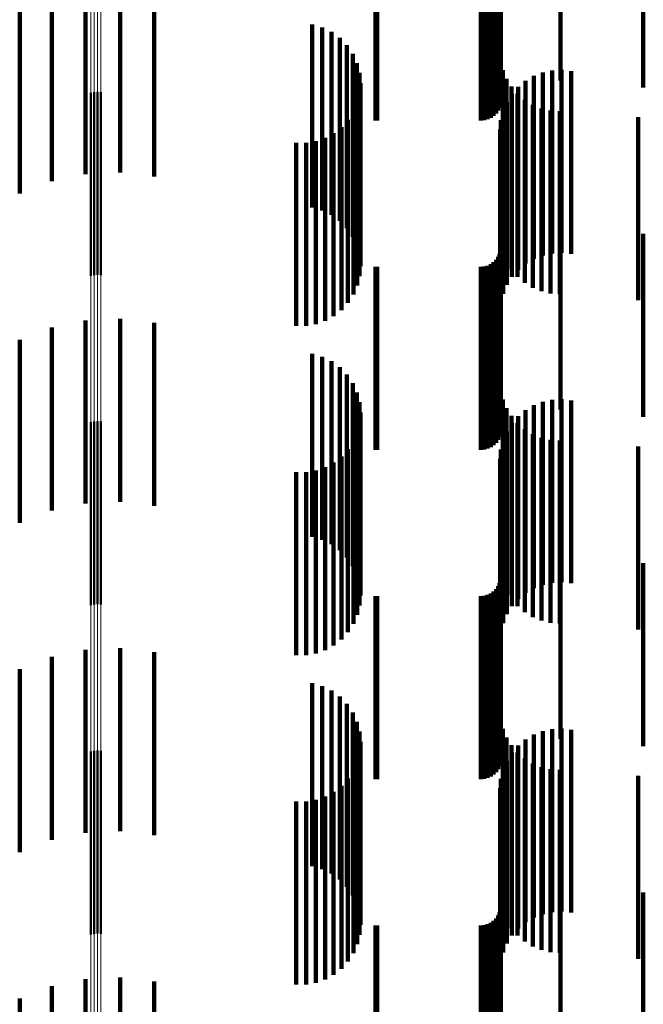
# Model space of a CAD drawing. Units: metres. Extents: x 0 to 11, y -0.7 to 0.7.
# Drawn here: x 0.1 to 0.1, y -0.4 to -0.3 of the extents above; entities that cross this region are included whole.
import ezdxf

# ---------------------------------------------------------------- set-up
doc = ezdxf.new("R2010")
doc.units = ezdxf.units.M
doc.linetypes.add('AUSGEZOGEN', pattern=[0])
doc.linetypes.add('VERDECKT2_S2', pattern=[0.009, 0.005, -0.004])
doc.layers.add('Fertigelement', color=7, linetype='AUSGEZOGEN', lineweight=50)
doc.layers.add('Standard', color=7, linetype='AUSGEZOGEN', lineweight=13)

msp = doc.modelspace()

# ---------------------------------------------------------------- linework, layer by layer
at = {"layer": 'Fertigelement', "transparency": 33554687}
for p, q in [((0.072465, -0.338545), (0.072465, -0.343545)), ((0.072555, -0.338523), (0.072555, -0.343523)), ((0.072649, -0.338517), (0.072649, -0.343517)), ((0.072741, -0.338527), (0.072741, -0.343527)), ((0.072465, -0.347545), (0.072465, -0.349882)), ((0.072555, -0.347523), (0.072555, -0.349894)), ((0.072649, -0.347517), (0.072649, -0.349898)), ((0.072741, -0.347527), (0.072741, -0.349892)), ((0.072465, -0.349882), (0.072465, -0.352545)), ((0.072555, -0.349894), (0.072555, -0.352523)), ((0.072649, -0.349898), (0.072649, -0.352517)), ((0.072741, -0.349892), (0.072741, -0.352527)), ((0.072555, -0.356523), (0.072555, -0.361523)), ((0.072649, -0.356517), (0.072649, -0.361517)), ((0.072741, -0.356527), (0.072741, -0.361527)), ((0.072465, -0.356545), (0.072465, -0.361545))]:
    msp.add_line(p, q, dxfattribs=at)
at = {"layer": 'Standard', "color": 7, "linetype": 'AUSGEZOGEN', "lineweight": 13, "transparency": 33554687}
for p, q in [((0.072465, -0.323498), (0.072465, -0.336783)), ((0.072555, -0.323509), (0.072555, -0.336795)), ((0.072649, -0.323513), (0.072649, -0.336798)), ((0.072741, -0.323507), (0.072741, -0.336793)), ((0.072465, -0.336783), (0.072465, -0.349882)), ((0.072555, -0.336795), (0.072555, -0.349894)), ((0.072649, -0.336798), (0.072649, -0.349898)), ((0.072741, -0.336793), (0.072741, -0.349892)), ((0.072465, -0.349882), (0.072465, -0.36278)), ((0.072555, -0.349894), (0.072555, -0.362793)), ((0.072649, -0.349898), (0.072649, -0.362797)), ((0.072741, -0.349892), (0.072741, -0.362791)), ((0.072465, -0.36278), (0.072465, -0.375464)), ((0.072555, -0.362793), (0.072555, -0.375478)), ((0.072649, -0.362797), (0.072649, -0.375482)), ((0.072741, -0.362791), (0.072741, -0.375476))]:
    msp.add_line(p, q, dxfattribs=at)
at = {"layer": 'Standard', "color": 253, "linetype": 'VERDECKT2_S2', "lineweight": 140, "transparency": 33554687}
for p, q in [((0.083667, -0.333202), (0.083667, -0.33757)), ((0.085299, -0.333202), (0.085299, -0.33757)), ((0.087565, -0.333399), (0.087565, -0.337458)), ((0.083659, -0.33385), (0.083659, -0.337202)), ((0.083473, -0.334173), (0.083473, -0.337018)), ((0.08354, -0.334106), (0.08354, -0.337056)), ((0.083594, -0.334028), (0.083594, -0.337101)), ((0.083634, -0.333942), (0.083634, -0.33715)), ((0.080249, -0.334298), (0.080249, -0.336947)), ((0.080293, -0.3343), (0.080293, -0.336946)), ((0.083123, -0.3343), (0.083123, -0.336946)), ((0.083218, -0.334292), (0.083218, -0.336951)), ((0.083309, -0.334267), (0.083309, -0.336965)), ((0.083395, -0.334227), (0.083395, -0.336987)), ((0.072321, -0.335763), (0.072321, -0.340763)), ((0.073262, -0.335719), (0.073262, -0.340719)), ((0.071399, -0.335956), (0.071399, -0.340956)), ((0.074198, -0.335827), (0.074198, -0.340827)), ((0.070519, -0.336294), (0.070519, -0.341294)), ((0.078518, -0.336679), (0.078518, -0.341679)), ((0.078787, -0.336757), (0.078787, -0.341757)), ((0.079039, -0.336879), (0.079039, -0.341879)), ((0.079267, -0.337043), (0.079267, -0.342043)), ((0.080249, -0.336947), (0.080249, -0.339298)), ((0.080293, -0.336946), (0.080293, -0.3393)), ((0.083123, -0.336946), (0.083123, -0.3393)), ((0.083218, -0.336951), (0.083218, -0.339292)), ((0.083309, -0.336965), (0.083309, -0.339267)), ((0.083395, -0.336987), (0.083395, -0.339227)), ((0.083473, -0.337018), (0.083473, -0.339173)), ((0.08354, -0.337056), (0.08354, -0.339106)), ((0.083594, -0.337101), (0.083594, -0.339028)), ((0.083634, -0.33715), (0.083634, -0.338942)), ((0.079463, -0.337244), (0.079463, -0.342244)), ((0.083659, -0.337202), (0.083659, -0.33885)), ((0.079622, -0.337475), (0.079622, -0.342475)), ((0.083667, -0.33757), (0.083667, -0.338202)), ((0.085299, -0.33757), (0.085299, -0.338202)), ((0.087565, -0.337458), (0.087565, -0.338399)), ((0.079738, -0.33773), (0.079738, -0.34273)), ((0.083729, -0.33792), (0.083729, -0.340005)), ((0.085072, -0.337931), (0.085072, -0.342931)), ((0.085333, -0.337919), (0.085333, -0.342919)), ((0.085592, -0.337948), (0.085592, -0.342948)), ((0.07981, -0.338001), (0.07981, -0.343001)), ((0.083827, -0.338157), (0.083827, -0.33987)), ((0.084347, -0.338212), (0.084347, -0.343212)), ((0.084572, -0.33808), (0.084572, -0.34308)), ((0.084816, -0.337985), (0.084816, -0.342985)), ((0.079834, -0.338281), (0.079834, -0.343281)), ((0.083961, -0.338375), (0.083961, -0.339746)), ((0.084145, -0.338378), (0.084145, -0.343378)), ((0.079812, -0.338552), (0.079812, -0.339645)), ((0.083972, -0.338574), (0.083972, -0.343574)), ((0.084128, -0.33857), (0.084128, -0.339635)), ((0.084323, -0.338737), (0.084323, -0.33954)), ((0.079746, -0.338812), (0.079746, -0.339497)), ((0.083732, -0.339036), (0.083732, -0.344036)), ((0.083833, -0.338795), (0.083833, -0.343795)), ((0.084542, -0.33887), (0.084542, -0.339464)), ((0.084779, -0.338968), (0.084779, -0.339409)), ((0.085029, -0.339028), (0.085029, -0.339375)), ((0.079493, -0.339283), (0.079493, -0.344283)), ((0.079639, -0.339058), (0.079639, -0.339358)), ((0.083669, -0.33929), (0.083669, -0.34429)), ((0.085284, -0.339047), (0.085284, -0.339364)), ((0.087423, -0.339206), (0.087423, -0.339273)), ((0.087423, -0.339273), (0.087423, -0.344206)), ((0.079312, -0.339481), (0.079312, -0.344481)), ((0.079639, -0.339358), (0.079639, -0.344058)), ((0.079746, -0.339497), (0.079746, -0.343812)), ((0.083648, -0.33955), (0.083648, -0.344194)), ((0.084323, -0.33954), (0.084323, -0.343737)), ((0.084542, -0.339464), (0.084542, -0.34387)), ((0.084779, -0.339409), (0.084779, -0.343968)), ((0.085029, -0.339375), (0.085029, -0.344028)), ((0.085284, -0.339364), (0.085284, -0.344047)), ((0.078866, -0.339776), (0.078866, -0.344776)), ((0.079101, -0.339647), (0.079101, -0.344647)), ((0.079812, -0.339645), (0.079812, -0.343552)), ((0.083961, -0.339746), (0.083961, -0.343375)), ((0.084128, -0.339635), (0.084128, -0.34357)), ((0.07808, -0.339912), (0.07808, -0.344912)), ((0.078348, -0.33991), (0.078348, -0.34491)), ((0.078612, -0.339864), (0.078612, -0.344864)), ((0.083729, -0.340005), (0.083729, -0.34292)), ((0.083827, -0.33987), (0.083827, -0.343157)), ((0.083667, -0.342202), (0.083667, -0.347202)), ((0.085299, -0.342202), (0.085299, -0.347202)), ((0.087565, -0.342399), (0.087565, -0.347399)), ((0.083594, -0.343028), (0.083594, -0.348028)), ((0.083634, -0.342942), (0.083634, -0.347942)), ((0.083659, -0.34285), (0.083659, -0.34785)), ((0.080249, -0.343298), (0.080249, -0.348298)), ((0.080293, -0.3433), (0.080293, -0.3483)), ((0.083123, -0.3433), (0.083123, -0.3483)), ((0.083218, -0.343292), (0.083218, -0.348292)), ((0.083309, -0.343267), (0.083309, -0.348267)), ((0.083395, -0.343227), (0.083395, -0.348227)), ((0.083473, -0.343173), (0.083473, -0.348173)), ((0.08354, -0.343106), (0.08354, -0.348106)), ((0.083648, -0.344194), (0.083648, -0.34455)), ((0.071399, -0.344956), (0.071399, -0.346237)), ((0.072321, -0.344763), (0.072321, -0.346347)), ((0.073262, -0.344719), (0.073262, -0.346372)), ((0.074198, -0.344827), (0.074198, -0.346311)), ((0.070519, -0.345294), (0.070519, -0.346045)), ((0.078518, -0.345679), (0.078518, -0.345826)), ((0.078787, -0.345757), (0.078787, -0.345782)), ((0.078518, -0.345826), (0.078518, -0.350679)), ((0.078787, -0.345782), (0.078787, -0.350757)), ((0.079039, -0.345879), (0.079039, -0.350879)), ((0.070519, -0.346045), (0.070519, -0.350294)), ((0.071399, -0.346237), (0.071399, -0.349956)), ((0.079267, -0.346043), (0.079267, -0.351043)), ((0.079463, -0.346244), (0.079463, -0.351244)), ((0.072321, -0.346347), (0.072321, -0.349763)), ((0.073262, -0.346372), (0.073262, -0.349719)), ((0.074198, -0.346311), (0.074198, -0.349827)), ((0.079622, -0.346475), (0.079622, -0.351475)), ((0.079738, -0.34673), (0.079738, -0.35173)), ((0.07981, -0.347001), (0.07981, -0.352001)), ((0.083729, -0.34692), (0.083729, -0.35192)), ((0.084572, -0.34708), (0.084572, -0.35208)), ((0.084816, -0.346985), (0.084816, -0.351985)), ((0.085072, -0.346931), (0.085072, -0.351931)), ((0.085333, -0.346919), (0.085333, -0.351919)), ((0.085592, -0.346948), (0.085592, -0.351948)), ((0.079834, -0.347281), (0.079834, -0.352281)), ((0.083827, -0.347157), (0.083827, -0.352157)), ((0.083961, -0.347375), (0.083961, -0.352271)), ((0.084145, -0.347378), (0.084145, -0.352378)), ((0.084347, -0.347212), (0.084347, -0.352212)), ((0.079812, -0.347552), (0.079812, -0.352167)), ((0.083972, -0.347574), (0.083972, -0.352574)), ((0.084128, -0.34757), (0.084128, -0.352156)), ((0.079746, -0.347812), (0.079746, -0.352013)), ((0.083833, -0.347795), (0.083833, -0.352795)), ((0.084323, -0.347737), (0.084323, -0.352058)), ((0.084542, -0.34787), (0.084542, -0.351979)), ((0.079639, -0.348058), (0.079639, -0.351868)), ((0.083732, -0.348036), (0.083732, -0.353036)), ((0.084779, -0.347968), (0.084779, -0.351921)), ((0.085029, -0.348028), (0.085029, -0.351886)), ((0.085284, -0.348047), (0.085284, -0.351875)), ((0.079493, -0.348283), (0.079493, -0.351736)), ((0.083669, -0.34829), (0.083669, -0.35329)), ((0.087423, -0.348206), (0.087423, -0.351781)), ((0.079101, -0.348647), (0.079101, -0.351521)), ((0.079312, -0.348481), (0.079312, -0.351619)), ((0.083648, -0.34855), (0.083648, -0.35355)), ((0.07808, -0.348912), (0.07808, -0.351365)), ((0.078348, -0.34891), (0.078348, -0.351366)), ((0.078612, -0.348864), (0.078612, -0.351393)), ((0.078866, -0.348776), (0.078866, -0.351445)), ((0.07808, -0.351365), (0.07808, -0.353912)), ((0.078348, -0.351366), (0.078348, -0.35391)), ((0.078612, -0.351393), (0.078612, -0.353864)), ((0.083667, -0.351202), (0.083667, -0.356202)), ((0.085299, -0.351202), (0.085299, -0.356202)), ((0.087565, -0.351399), (0.087565, -0.356399)), ((0.078866, -0.351445), (0.078866, -0.353776)), ((0.079101, -0.351521), (0.079101, -0.353647)), ((0.079312, -0.351619), (0.079312, -0.353481)), ((0.079493, -0.351736), (0.079493, -0.353283)), ((0.079639, -0.351868), (0.079639, -0.353058)), ((0.083634, -0.351942), (0.083634, -0.356942)), ((0.083659, -0.35185), (0.083659, -0.35685)), ((0.084779, -0.351921), (0.084779, -0.352968)), ((0.085029, -0.351886), (0.085029, -0.353028)), ((0.085284, -0.351875), (0.085284, -0.353047)), ((0.087423, -0.351781), (0.087423, -0.353206)), ((0.079746, -0.352013), (0.079746, -0.352812)), ((0.079812, -0.352167), (0.079812, -0.352552)), ((0.083473, -0.352173), (0.083473, -0.357173)), ((0.08354, -0.352106), (0.08354, -0.357106)), ((0.083594, -0.352028), (0.083594, -0.357028)), ((0.084128, -0.352156), (0.084128, -0.35257)), ((0.084323, -0.352058), (0.084323, -0.352737)), ((0.084542, -0.351979), (0.084542, -0.35287)), ((0.080249, -0.352298), (0.080249, -0.357298)), ((0.080293, -0.3523), (0.080293, -0.3573)), ((0.083123, -0.3523), (0.083123, -0.3573)), ((0.083218, -0.352292), (0.083218, -0.357292)), ((0.083309, -0.352267), (0.083309, -0.357267)), ((0.083395, -0.352227), (0.083395, -0.357227)), ((0.083961, -0.352271), (0.083961, -0.352271)), ((0.072321, -0.353763), (0.072321, -0.358763)), ((0.073262, -0.353719), (0.073262, -0.358719)), ((0.074198, -0.353827), (0.074198, -0.358827)), ((0.071399, -0.353956), (0.071399, -0.358956)), ((0.070519, -0.354294), (0.070519, -0.358802)), ((0.078518, -0.354679), (0.078518, -0.358576)), ((0.078787, -0.354757), (0.078787, -0.35853)), ((0.079039, -0.354879), (0.079039, -0.358457)), ((0.079267, -0.355043), (0.079267, -0.358361)), ((0.079463, -0.355244), (0.079463, -0.358242)), ((0.079622, -0.355475), (0.079622, -0.358106)), ((0.079738, -0.35573), (0.079738, -0.357956)), ((0.083729, -0.35592), (0.083729, -0.36092)), ((0.084816, -0.355985), (0.084816, -0.357805)), ((0.085072, -0.355931), (0.085072, -0.357837)), ((0.085333, -0.355919), (0.085333, -0.357845)), ((0.085592, -0.355948), (0.085592, -0.357828)), ((0.07981, -0.356001), (0.07981, -0.357796)), ((0.083827, -0.356157), (0.083827, -0.361157)), ((0.084347, -0.356212), (0.084347, -0.357672)), ((0.084572, -0.35608), (0.084572, -0.35775)), ((0.079834, -0.356281), (0.079834, -0.357631)), ((0.083961, -0.356375), (0.083961, -0.361375)), ((0.084145, -0.356378), (0.084145, -0.357574)), ((0.079812, -0.356552), (0.079812, -0.361552)), ((0.083833, -0.356795), (0.083833, -0.357328)), ((0.083972, -0.356574), (0.083972, -0.357458)), ((0.084128, -0.35657), (0.084128, -0.36157)), ((0.084323, -0.356737), (0.084323, -0.361737)), ((0.079639, -0.357058), (0.079639, -0.362058)), ((0.079746, -0.356812), (0.079746, -0.361812)), ((0.083732, -0.357036), (0.083732, -0.357186)), ((0.084542, -0.35687), (0.084542, -0.36187)), ((0.084779, -0.356968), (0.084779, -0.361968)), ((0.085029, -0.357028), (0.085029, -0.362028)), ((0.085284, -0.357047), (0.085284, -0.362047)), ((0.079493, -0.357283), (0.079493, -0.362283)), ((0.083669, -0.35729), (0.083669, -0.36229)), ((0.083732, -0.357186), (0.083732, -0.362036)), ((0.083833, -0.357328), (0.083833, -0.361795)), ((0.087423, -0.357206), (0.087423, -0.362206)), ((0.079312, -0.357481), (0.079312, -0.362481)), ((0.083648, -0.35755), (0.083648, -0.36255)), ((0.083972, -0.357458), (0.083972, -0.361574)), ((0.084145, -0.357574), (0.084145, -0.361378)), ((0.078612, -0.357864), (0.078612, -0.362864)), ((0.078866, -0.357776), (0.078866, -0.362776)), ((0.079101, -0.357647), (0.079101, -0.362647)), ((0.07981, -0.357796), (0.07981, -0.361001)), ((0.079834, -0.357631), (0.079834, -0.361281)), ((0.084347, -0.357672), (0.084347, -0.361212)), ((0.084572, -0.35775), (0.084572, -0.36108)), ((0.084816, -0.357805), (0.084816, -0.360985)), ((0.085072, -0.357837), (0.085072, -0.360931)), ((0.085333, -0.357845), (0.085333, -0.360919)), ((0.085592, -0.357828), (0.085592, -0.360948)), ((0.07808, -0.357912), (0.07808, -0.362912)), ((0.078348, -0.35791), (0.078348, -0.36291)), ((0.079622, -0.358106), (0.079622, -0.360475)), ((0.079738, -0.357956), (0.079738, -0.36073)), ((0.079267, -0.358361), (0.079267, -0.360043)), ((0.079463, -0.358242), (0.079463, -0.360244)), ((0.078518, -0.358576), (0.078518, -0.359679)), ((0.078787, -0.35853), (0.078787, -0.359757)), ((0.079039, -0.358457), (0.079039, -0.359879)), ((0.070519, -0.358802), (0.070519, -0.359294)), ((0.083667, -0.360202), (0.083667, -0.362252)), ((0.085299, -0.360202), (0.085299, -0.362252)), ((0.087565, -0.360399), (0.087565, -0.362133)), ((0.08354, -0.361106), (0.08354, -0.361701)), ((0.083594, -0.361028), (0.083594, -0.361749)), ((0.083634, -0.360942), (0.083634, -0.361801)), ((0.083659, -0.36085), (0.083659, -0.361857)), ((0.080249, -0.361298), (0.080249, -0.361584)), ((0.080293, -0.3613), (0.080293, -0.361583)), ((0.083123, -0.3613), (0.083123, -0.361583)), ((0.083218, -0.361292), (0.083218, -0.361588)), ((0.083309, -0.361267), (0.083309, -0.361603)), ((0.083395, -0.361227), (0.083395, -0.361627)), ((0.083473, -0.361173), (0.083473, -0.36166)), ((0.080249, -0.361584), (0.080249, -0.366298)), ((0.080293, -0.361583), (0.080293, -0.3663)), ((0.083123, -0.361583), (0.083123, -0.3663)), ((0.083218, -0.361588), (0.083218, -0.366292)), ((0.083309, -0.361603), (0.083309, -0.366267)), ((0.083395, -0.361627), (0.083395, -0.366227)), ((0.083473, -0.36166), (0.083473, -0.366173)), ((0.08354, -0.361701), (0.08354, -0.366106)), ((0.083594, -0.361749), (0.083594, -0.366028)), ((0.083634, -0.361801), (0.083634, -0.365942)), ((0.083659, -0.361857), (0.083659, -0.36585)), ((0.087565, -0.362133), (0.087565, -0.365399)), ((0.083667, -0.362252), (0.083667, -0.365202)), ((0.085299, -0.362252), (0.085299, -0.365202)), ((0.073262, -0.362719), (0.073262, -0.367719)), ((0.071399, -0.362956), (0.071399, -0.367956)), ((0.072321, -0.362763), (0.072321, -0.367763)), ((0.074198, -0.362827), (0.074198, -0.367827)), ((0.070519, -0.363294), (0.070519, -0.368294))]:
    msp.add_line(p, q, dxfattribs=at)

doc.saveas('drawing.dxf')
